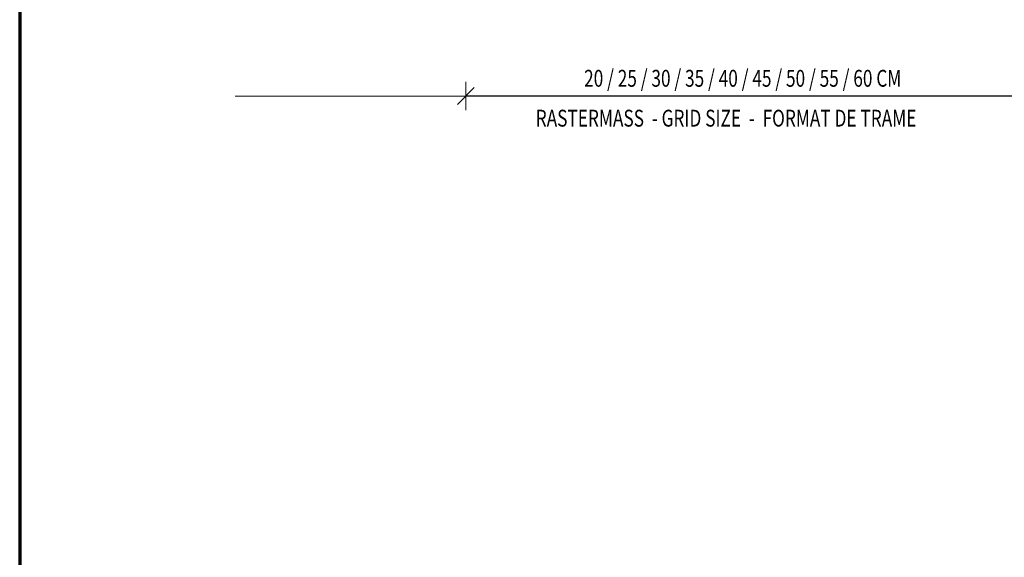
# Model space of a CAD drawing. Units: millimetres. Extents: x -1733 to -683, y -8168 to -6683.
# Drawn here: x -1733 to -1208, y -7881 to -7594 of the extents above; entities that cross this region are included whole.
import ezdxf

# ---------------------------------------------------------------- set-up
doc = ezdxf.new("R2010")
doc.units = ezdxf.units.MM
doc.header["$PDMODE"] = 65
doc.linetypes.add('AUSGEZOGEN', pattern=[0])
doc.layers.add('TB_201', color=7, linetype='AUSGEZOGEN', lineweight=18)
doc.styles.add('ARIAL', font='ARIAL.TTF')
doc.styles.add('ISOCP3', font='ISOCP3__.TTF')
doc.dimstyles.new('DIMSTYLE_3', dxfattribs={"dimtxt": 12.5, "dimasz": 15, "dimexe": 0, "dimexo": 0.001, "dimgap": 6.25, "dimtad": 2, "dimlfac": 0.1, "dimrnd": 0.01, "dimzin": 4, "dimdsep": 46, "dimtxsty": 'ISOCP3', "dimblk1": 'ALL_ML_STRICH', "dimblk2": 'ALL_ML_STRICH', "dimsah": 1, "dimcen": 0, "dimse1": 1, "dimse2": 1, "dimclrd": 7, "dimclre": 7, "dimclrt": 7, "dimadec": 0, "dimazin": 0, "dimtfac": 1, "dimtdec": 0, "dimtix": 1, "dimtmove": 2, "dimatfit": 3, "dimfxl": 1, "dimtzin": 0, "dimlwd": 0, "dimlwe": 18, "dimarcsym": 0})

# ---------------------------------------------------------------- blocks, each defined once
blk = doc.blocks.new('ALL_ML_STRICH')
at = {"color": 0, "linetype": 'ByBlock', "lineweight": -2}
for p, q in [((0, -0.5), (0, 0.5)), ((-1, 0), (0.5, 0)), ((-0.3, -0.3), (0.3, 0.3))]:
    blk.add_line(p, q, dxfattribs=at)
blk = doc.blocks.new('*D4')
at = {"layer": 'DEFPOINTS', "color": 7, "linetype": 'AUSGEZOGEN', "lineweight": 18}
for p in [(-1495.26, -7634.76), (-1194.96, -7634.76), (-1194.96, -7638.31)]:
    blk.add_point(p, dxfattribs=at)
at = {"layer": 'TB_201', "color": 7, "linetype": 'AUSGEZOGEN', "lineweight": -2}
blk.add_line((-1194.96, -7634.76), (-1495.26, -7634.76), dxfattribs=at)
at = {"layer": 'TB_201', "color": 7, "linetype": 'AUSGEZOGEN', "lineweight": 18, "xscale": 15, "yscale": 15, "zscale": 15}
for p, rotation in [((-1495.26, -7634.76), 180), ((-1194.96, -7634.76), 360)]:
    blk.add_blockref('ALL_ML_STRICH', p, dxfattribs=dict(at, rotation=rotation))

msp = doc.modelspace()

# ---------------------------------------------------------------- linework, layer by layer
at = {"layer": 'TB_201', "color": 240, "linetype": 'AUSGEZOGEN', "lineweight": 70}
msp.add_line((-1733.383, -6683.25), (-1733.383, -8168.235), dxfattribs=at)
at = {"layer": 'TB_201', "color": 7, "linetype": 'AUSGEZOGEN', "lineweight": 18}
msp.add_line((-1618.4, -7634.76), (-1495.264, -7634.76), dxfattribs=at)

# ---------------------------------------------------------------- texts
at = {"layer": 'TB_201', "color": 7, "linetype": 'AUSGEZOGEN', "lineweight": 18, "char_height": 9, "attachment_point": 7, "style": 'ARIAL'}
for s, insert, width in [('\\W0.75;20\\~/\\~25\\~/\\~30\\~/\\~35\\~/\\~40\\~/\\~45\\~/\\~50\\~/\\~55\\~/\\~60\\~CM', (-1432.16, -7629.795), 177.97665), ('\\W0.75;RASTERMASS\\~\\~-\\~GRID\\~SIZE\\~\\~-\\~\\~FORMAT\\~DE\\~TRAME', (-1457.985, -7651.087), 231.30117)]:
    msp.add_mtext(s, dxfattribs=dict(at, insert=insert, width=width))

# ---------------------------------------------------------------- dimensions: what is measured, and where the dimension line sits
at = {"layer": 'TB_201', "color": 7, "linetype": 'AUSGEZOGEN', "lineweight": 18}
dim = msp.add_linear_dim(base=(-1495.264, -7634.76), p1=(-1194.955, -7638.307), p2=(-1495.264, -7634.759), angle=180, dimstyle='DIMSTYLE_3', override={"dimpost": '<>', "dimclrd": 7, "dimclre": 7, "dimclrt": 7, "dimlwd": 0, "dimlwe": 18}, dxfattribs=at)
dim.commit()
dim.dimension.update_dxf_attribs({"geometry": '*D4', "text_midpoint": (-1345.11, -7628.51), "dimtype": 160})

doc.saveas('drawing.dxf')
